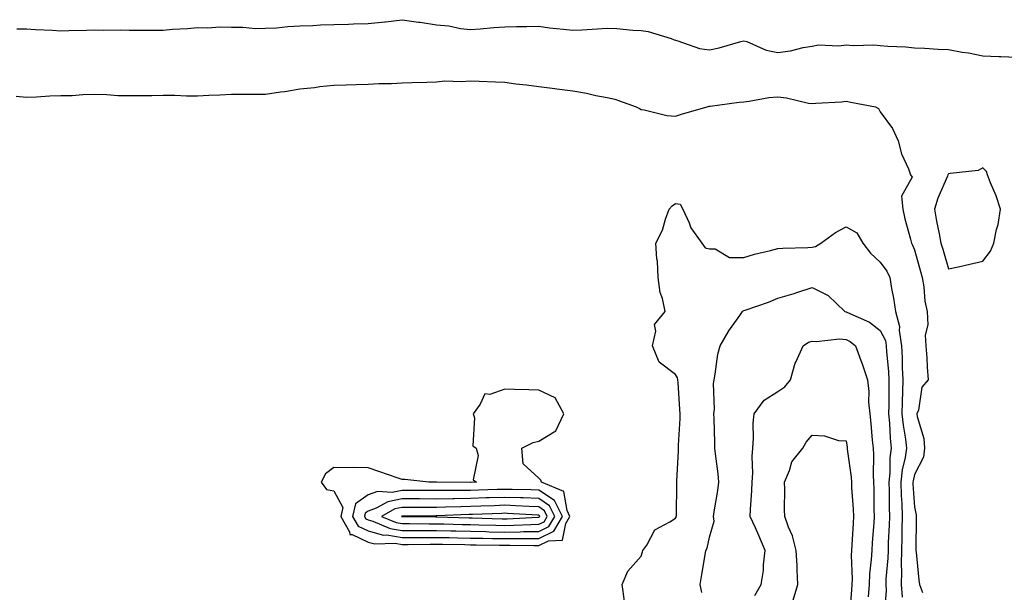
# Model space of a CAD drawing. Units: inches. Extents: x 976403 to 979043, y 7245098 to 7247738.
# Drawn here: x 977126 to 977414, y 7247570 to 7247737 of the extents above; entities that cross this region are included whole.
import ezdxf

# ---------------------------------------------------------------- set-up
doc = ezdxf.new("R2010")
doc.units = ezdxf.units.IN
doc.header["$MEASUREMENT"] = 0
doc.layers.add('Contour_97647245', color=7, linetype='Continuous', true_color=0x203622)

msp = doc.modelspace()

# ---------------------------------------------------------------- linework, layer by layer
at = {"layer": 'Contour_97647245'}
for points in [[(977125.2, 7247734.77, 3144), (977128.05, 7247734.69, 3144), (977130.69, 7247734.56, 3144), (977135.66, 7247734.31, 3144), (977138.05, 7247734.2, 3144), (977140.41, 7247734.28, 3144), (977145.63, 7247734.34, 3144), (977148.05, 7247734.44, 3144), (977150.5, 7247734.37, 3144), (977155.55, 7247734.42, 3144), (977158.05, 7247734.35, 3144), (977160.51, 7247734.38, 3144), (977165.63, 7247734.34, 3144), (977168.05, 7247734.37, 3144), (977170.74, 7247734.61, 3144), (977175.15, 7247734.82, 3144), (977178.05, 7247735.08, 3144), (977181.16, 7247735.03, 3144), (977184.68, 7247735.29, 3144), (977188.05, 7247735.23, 3144), (977191.37, 7247735.24, 3144), (977195.09, 7247734.88, 3144), (977198.05, 7247734.89, 3144), (977201.2, 7247735.07, 3144), (977204.51, 7247735.46, 3144), (977208.05, 7247735.65, 3144), (977211.89, 7247735.76, 3144), (977214.07, 7247735.9, 3144), (977218.05, 7247736, 3144), (977222.28, 7247736.15, 3144), (977223.78, 7247736.19, 3144), (977228.05, 7247736.33, 3144), (977232.95, 7247736.82, 3144), (977233.15, 7247736.82, 3144), (977238.05, 7247737.42, 3144), (977242.84, 7247736.71, 3144), (977243.32, 7247736.65, 3144), (977248.05, 7247735.95, 3144), (977251.71, 7247735.58, 3144), (977255.1, 7247734.87, 3144), (977258.05, 7247734.51, 3144), (977260.84, 7247734.71, 3144), (977264.85, 7247735.12, 3144), (977268.05, 7247735.34, 3144), (977271.52, 7247735.39, 3144), (977274.51, 7247735.46, 3144), (977278.05, 7247735.5, 3144), (977281.18, 7247735.05, 3144), (977285.31, 7247734.66, 3144), (977288.05, 7247734.31, 3144), (977290.62, 7247734.49, 3144), (977295.26, 7247734.71, 3144), (977298.05, 7247734.92, 3144), (977300.93, 7247734.8, 3144), (977305.61, 7247734.36, 3144), (977308.05, 7247734.25, 3144), (977310.08, 7247733.95, 3144), (977316.75, 7247731.92, 3144), (977317.64, 7247731.51, 3144), (977318.05, 7247731.37, 3144), (977318.75, 7247731.22, 3144), (977325.14, 7247729.01, 3144), (977328.05, 7247728.54, 3144), (977330.84, 7247729.13, 3144), (977337.18, 7247731.05, 3144), (977338.05, 7247731.27, 3144), (977338.99, 7247730.98, 3144), (977344.65, 7247728.52, 3144), (977348.05, 7247727.82, 3144), (977351.71, 7247728.26, 3144), (977355.41, 7247729.28, 3144), (977358.05, 7247729.7, 3144), (977359.96, 7247730.01, 3144), (977365.89, 7247729.76, 3144), (977368.05, 7247730.01, 3144), (977370.09, 7247729.88, 3144), (977376.18, 7247730.05, 3144), (977378.05, 7247729.9, 3144), (977380.27, 7247729.7, 3144), (977385.56, 7247729.43, 3144), (977388.05, 7247729.2, 3144), (977390.94, 7247729.03, 3144), (977394.95, 7247728.82, 3144), (977398.05, 7247728.65, 3144), (977402.06, 7247727.91, 3144), (977403.82, 7247727.69, 3144), (977408.05, 7247726.78, 3144), (977412.75, 7247726.62, 3144), (977413.38, 7247726.59, 3144), (977418.05, 7247726.43, 3144)], [(977124.98, 7247714.99, 3143), (977128.05, 7247714.71, 3143), (977130.91, 7247714.78, 3143), (977134.88, 7247715.09, 3143), (977138.05, 7247715.17, 3143), (977141.37, 7247715.24, 3143), (977144.49, 7247715.48, 3143), (977148.05, 7247715.55, 3143), (977151.59, 7247715.46, 3143), (977154.72, 7247715.25, 3143), (977158.05, 7247715.16, 3143), (977161.36, 7247715.23, 3143), (977164.73, 7247715.24, 3143), (977168.05, 7247715.31, 3143), (977171.43, 7247715.3, 3143), (977174.89, 7247715.08, 3143), (977178.05, 7247715.07, 3143), (977181.39, 7247715.26, 3143), (977184.6, 7247715.37, 3143), (977188.05, 7247715.57, 3143), (977191.69, 7247715.56, 3143), (977194.35, 7247715.62, 3143), (977198.05, 7247715.61, 3143), (977202.39, 7247716.26, 3143), (977203.63, 7247716.34, 3143), (977208.05, 7247717.14, 3143), (977212.37, 7247717.6, 3143), (977213.93, 7247717.8, 3143), (977218.05, 7247718.26, 3143), (977221.59, 7247718.38, 3143), (977224.52, 7247718.39, 3143), (977228.05, 7247718.5, 3143), (977231.24, 7247718.73, 3143), (977234.9, 7247718.77, 3143), (977238.05, 7247718.96, 3143), (977240.95, 7247719.02, 3143), (977245.26, 7247719.13, 3143), (977248.05, 7247719.19, 3143), (977250.5, 7247719.47, 3143), (977255.43, 7247719.3, 3143), (977258.05, 7247719.54, 3143), (977260.54, 7247719.43, 3143), (977265.33, 7247719.2, 3143), (977268.05, 7247719.08, 3143), (977271.3, 7247718.67, 3143), (977274.45, 7247718.32, 3143), (977278.05, 7247717.85, 3143), (977282.71, 7247717.26, 3143), (977283.33, 7247717.2, 3143), (977288.05, 7247716.54, 3143), (977292.04, 7247715.91, 3143), (977294.75, 7247715.22, 3143), (977298.05, 7247714.61, 3143), (977300.27, 7247714.14, 3143), (977306.53, 7247711.92, 3143), (977307.53, 7247711.4, 3143), (977308.05, 7247711.14, 3143), (977308.93, 7247711.04, 3143), (977315.51, 7247709.38, 3143), (977318.05, 7247709.17, 3143), (977320.1, 7247709.87, 3143), (977327.38, 7247711.92, 3143), (977327.9, 7247712.07, 3143), (977328.05, 7247712.09, 3143), (977328.24, 7247712.11, 3143), (977336.74, 7247713.23, 3143), (977338.05, 7247713.38, 3143), (977339.64, 7247713.51, 3143), (977345.38, 7247714.59, 3143), (977348.05, 7247714.77, 3143), (977350.62, 7247714.49, 3143), (977356.97, 7247713, 3143), (977358.05, 7247712.86, 3143), (977359.14, 7247713.01, 3143), (977366.66, 7247713.31, 3143), (977368.05, 7247713.56, 3143), (977369.43, 7247713.3, 3143), (977376.67, 7247711.92, 3143), (977377.53, 7247711.4, 3143), (977378.05, 7247710.41, 3143), (977381.65, 7247705.52, 3143), (977383.3, 7247701.92, 3143), (977384.27, 7247698.14, 3143), (977386.25, 7247693.72, 3143), (977386.87, 7247691.92, 3143), (977387.4, 7247691.27, 3143), (977384.23, 7247685.74, 3143), (977384.64, 7247681.92, 3143), (977385.2, 7247679.07, 3143), (977386.87, 7247673.1, 3143), (977387.13, 7247671.92, 3143), (977387.49, 7247671.36, 3143), (977388.05, 7247669.95, 3143), (977389.82, 7247663.69, 3143), (977390.34, 7247661.92, 3143), (977390.82, 7247659.15, 3143), (977391.13, 7247655, 3143), (977391.8, 7247651.92, 3143), (977391.97, 7247648, 3143), (977391.14, 7247645.01, 3143), (977391.38, 7247641.92, 3143), (977391.66, 7247638.31, 3143), (977391.76, 7247635.63, 3143), (977392.08, 7247631.92, 3143), (977390.19, 7247629.78, 3143), (977389.18, 7247623.05, 3143), (977388.74, 7247621.92, 3143), (977388.8, 7247621.17, 3143), (977390.83, 7247614.7, 3143), (977390.97, 7247611.92, 3143), (977390.67, 7247609.3, 3143), (977388.05, 7247604.17, 3143), (977387.62, 7247602.35, 3143), (977387.57, 7247601.92, 3143), (977387.58, 7247601.45, 3143), (977388.05, 7247594.61, 3143), (977388.53, 7247592.4, 3143), (977388.58, 7247591.92, 3143), (977388.55, 7247591.42, 3143), (977388.48, 7247582.35, 3143), (977388.45, 7247581.92, 3143), (977388.52, 7247581.45, 3143), (977389.33, 7247573.2, 3143), (977389.53, 7247571.92, 3143), (977390.36, 7247569.61, 3143)], [(977303.18, 7247567.05, 3142), (977302.45, 7247571.92, 3142), (977304.1, 7247575.87, 3142), (977308.05, 7247580.25, 3142), (977308.45, 7247581.52, 3142), (977308.55, 7247581.92, 3142), (977309.63, 7247583.5, 3142), (977312.03, 7247587.94, 3142), (977316.42, 7247590.29, 3142), (977318.05, 7247591.4, 3142), (977318.25, 7247591.72, 3142), (977318.31, 7247591.92, 3142), (977318.34, 7247592.21, 3142), (977318.42, 7247601.55, 3142), (977318.46, 7247601.92, 3142), (977318.44, 7247602.31, 3142), (977318.94, 7247611.03, 3142), (977318.9, 7247611.92, 3142), (977318.92, 7247612.79, 3142), (977319.39, 7247620.58, 3142), (977319.41, 7247621.92, 3142), (977319.34, 7247623.21, 3142), (977318.81, 7247631.16, 3142), (977318.77, 7247631.92, 3142), (977318.66, 7247632.53, 3142), (977318.05, 7247633.52, 3142), (977313.26, 7247637.13, 3142), (977311.35, 7247641.92, 3142), (977312.31, 7247646.18, 3142), (977311.89, 7247648.08, 3142), (977315.05, 7247651.92, 3142), (977314.26, 7247655.71, 3142), (977313.59, 7247657.46, 3142), (977313, 7247661.92, 3142), (977312.77, 7247666.64, 3142), (977312.64, 7247667.33, 3142), (977312.35, 7247671.92, 3142), (977314.22, 7247675.75, 3142), (977315.1, 7247678.97, 3142), (977316.17, 7247681.92, 3142), (977317.12, 7247682.85, 3142), (977318.05, 7247683.57, 3142), (977319.47, 7247683.34, 3142), (977320.23, 7247681.92, 3142), (977322.06, 7247677.91, 3142), (977322.56, 7247676.43, 3142), (977325.79, 7247671.92, 3142), (977326.76, 7247670.63, 3142), (977328.05, 7247670.29, 3142), (977329.66, 7247670.31, 3142), (977333.91, 7247667.78, 3142), (977338.05, 7247667.79, 3142), (977341.24, 7247668.73, 3142), (977345.9, 7247669.77, 3142), (977348.05, 7247670.34, 3142), (977349.48, 7247670.49, 3142), (977356.78, 7247670.65, 3142), (977358.05, 7247670.77, 3142), (977359.04, 7247670.93, 3142), (977360.61, 7247671.92, 3142), (977364.92, 7247675.05, 3142), (977368.05, 7247676.77, 3142), (977371.14, 7247675.01, 3142), (977372.95, 7247671.92, 3142), (977375.19, 7247669.06, 3142), (977378.05, 7247666.4, 3142), (977379.92, 7247663.79, 3142), (977380.8, 7247661.92, 3142), (977381.32, 7247658.65, 3142), (977381.95, 7247655.82, 3142), (977382.47, 7247651.92, 3142), (977383.71, 7247647.58, 3142), (977383.58, 7247646.39, 3142), (977384.25, 7247641.92, 3142), (977384.46, 7247638.33, 3142), (977384.48, 7247635.49, 3142), (977384.66, 7247631.92, 3142), (977384.58, 7247628.45, 3142), (977384.47, 7247625.5, 3142), (977384.39, 7247621.92, 3142), (977384.72, 7247618.59, 3142), (977385.39, 7247614.58, 3142), (977385.7, 7247611.92, 3142), (977385.31, 7247609.18, 3142), (977384.44, 7247605.53, 3142), (977384.04, 7247601.92, 3142), (977384.16, 7247598.03, 3142), (977384.33, 7247595.64, 3142), (977384.47, 7247591.92, 3142), (977384.38, 7247588.25, 3142), (977384.37, 7247585.6, 3142), (977384.27, 7247581.92, 3142), (977384.17, 7247578.04, 3142), (977384.27, 7247575.7, 3142), (977384.15, 7247571.92, 3142), (977384.41, 7247568.28, 3142)], [(977325.79, 7247569.66, 3141), (977325.3, 7247571.92, 3141), (977325.67, 7247574.3, 3141), (977326.78, 7247580.65, 3141), (977326.99, 7247581.92, 3141), (977327.35, 7247582.62, 3141), (977328.05, 7247585.81, 3141), (977329.43, 7247590.54, 3141), (977329.19, 7247591.92, 3141), (977329.37, 7247593.24, 3141), (977330.46, 7247599.51, 3141), (977330.76, 7247601.92, 3141), (977330.55, 7247604.42, 3141), (977329.77, 7247610.2, 3141), (977329.6, 7247611.92, 3141), (977329.56, 7247613.43, 3141), (977329.35, 7247620.62, 3141), (977329.3, 7247621.92, 3141), (977329.47, 7247623.34, 3141), (977329.17, 7247630.8, 3141), (977329.36, 7247631.92, 3141), (977329.72, 7247633.59, 3141), (977330.49, 7247639.48, 3141), (977331.16, 7247641.92, 3141), (977333.66, 7247646.31, 3141), (977336.86, 7247650.73, 3141), (977337.69, 7247651.92, 3141), (977337.88, 7247652.09, 3141), (977338.05, 7247652.18, 3141), (977338.48, 7247652.35, 3141), (977345.35, 7247654.62, 3141), (977348.05, 7247655.82, 3141), (977352.79, 7247657.18, 3141), (977353.63, 7247657.5, 3141), (977358.05, 7247658.93, 3141), (977362.73, 7247656.6, 3141), (977367.63, 7247651.92, 3141), (977367.95, 7247651.82, 3141), (977368.05, 7247651.81, 3141), (977368.27, 7247651.7, 3141), (977374.89, 7247648.76, 3141), (977378.05, 7247646.32, 3141), (977379.52, 7247643.39, 3141), (977379.75, 7247641.92, 3141), (977379.86, 7247640.11, 3141), (977380.45, 7247634.32, 3141), (977380.58, 7247631.92, 3141), (977380.52, 7247629.45, 3141), (977380.52, 7247624.39, 3141), (977380.46, 7247621.92, 3141), (977380.74, 7247619.23, 3141), (977380.93, 7247614.8, 3141), (977381.26, 7247611.92, 3141), (977380.86, 7247609.11, 3141), (977380.81, 7247604.68, 3141), (977380.5, 7247601.92, 3141), (977380.59, 7247599.38, 3141), (977380.6, 7247594.47, 3141), (977380.69, 7247591.92, 3141), (977380.63, 7247589.34, 3141), (977380.38, 7247584.25, 3141), (977380.33, 7247581.92, 3141), (977380.27, 7247579.7, 3141), (977379.67, 7247573.54, 3141), (977379.62, 7247571.92, 3141), (977379.74, 7247570.23, 3141), (977379.14, 7247563.01, 3141)], [(977341.28, 7247568.69, 3140), (977343.19, 7247571.92, 3140), (977343.88, 7247576.09, 3140), (977343.8, 7247577.67, 3140), (977344.29, 7247581.92, 3140), (977342.44, 7247586.31, 3140), (977341.45, 7247588.52, 3140), (977339.95, 7247591.92, 3140), (977340.04, 7247593.91, 3140), (977340.44, 7247599.53, 3140), (977340.54, 7247601.92, 3140), (977340.7, 7247604.57, 3140), (977340.49, 7247609.48, 3140), (977340.67, 7247611.92, 3140), (977340.95, 7247614.82, 3140), (977340.78, 7247619.19, 3140), (977341.14, 7247621.92, 3140), (977344, 7247625.97, 3140), (977348.05, 7247628.45, 3140), (977350.08, 7247629.89, 3140), (977351.75, 7247631.92, 3140), (977353.15, 7247636.82, 3140), (977353.41, 7247637.28, 3140), (977355.46, 7247641.92, 3140), (977357.02, 7247642.95, 3140), (977358.05, 7247643.28, 3140), (977359.26, 7247643.13, 3140), (977366.05, 7247643.92, 3140), (977368.05, 7247643.77, 3140), (977369.25, 7247643.12, 3140), (977370.75, 7247641.92, 3140), (977372.36, 7247637.61, 3140), (977372.77, 7247636.64, 3140), (977374.26, 7247631.92, 3140), (977374.64, 7247628.51, 3140), (977374.63, 7247625.34, 3140), (977374.93, 7247621.92, 3140), (977375.27, 7247619.14, 3140), (977375.69, 7247614.28, 3140), (977375.95, 7247611.92, 3140), (977376.08, 7247609.95, 3140), (977375.95, 7247604.02, 3140), (977376.07, 7247601.92, 3140), (977376.15, 7247600.02, 3140), (977376.17, 7247593.8, 3140), (977376.24, 7247591.92, 3140), (977376.11, 7247589.98, 3140), (977375.69, 7247584.28, 3140), (977375.53, 7247581.92, 3140), (977375.4, 7247579.27, 3140), (977374.88, 7247575.09, 3140), (977374.75, 7247571.92, 3140), (977374.48, 7247568.35, 3140)], [(977352.56, 7247567.41, 3139), (977353.94, 7247571.92, 3139), (977353.73, 7247576.24, 3139), (977353.66, 7247577.53, 3139), (977353.44, 7247581.92, 3139), (977352.35, 7247586.22, 3139), (977351.17, 7247588.8, 3139), (977350.06, 7247591.92, 3139), (977349.99, 7247593.86, 3139), (977350.09, 7247599.88, 3139), (977350.02, 7247601.92, 3139), (977351.49, 7247605.36, 3139), (977352.11, 7247607.86, 3139), (977355.36, 7247611.92, 3139), (977356.34, 7247613.63, 3139), (977358.05, 7247615.7, 3139), (977361.67, 7247615.54, 3139), (977365.79, 7247614.18, 3139), (977368.05, 7247614, 3139), (977368.31, 7247612.18, 3139), (977368.34, 7247611.92, 3139), (977368.36, 7247611.61, 3139), (977369.5, 7247603.37, 3139), (977369.57, 7247601.92, 3139), (977369.64, 7247600.33, 3139), (977370.14, 7247594.01, 3139), (977370.22, 7247591.92, 3139), (977370.08, 7247589.89, 3139), (977369.68, 7247583.55, 3139), (977369.57, 7247581.92, 3139), (977369.51, 7247580.46, 3139), (977369.77, 7247573.64, 3139), (977369.7, 7247571.92, 3139), (977369.57, 7247570.4, 3139), (977368.99, 7247562.86, 3139)]]:
    msp.add_polyline3d(points, dxfattribs=at)
for points in [[(977408.05, 7247666.72, 3144), (977410.35, 7247669.62, 3144), (977411.29, 7247671.92, 3144), (977412.1, 7247675.97, 3144), (977412.51, 7247677.46, 3144), (977413.25, 7247681.92, 3144), (977411.96, 7247685.83, 3144), (977410.32, 7247689.65, 3144), (977409.45, 7247691.92, 3144), (977409.11, 7247692.98, 3144), (977408.05, 7247693.99, 3144), (977406.72, 7247693.25, 3144), (977398.53, 7247692.4, 3144), (977398.05, 7247692.25, 3144), (977397.88, 7247692.09, 3144), (977397.83, 7247691.92, 3144), (977397.69, 7247691.56, 3144), (977394.87, 7247685.1, 3144), (977393.89, 7247681.92, 3144), (977394.54, 7247678.41, 3144), (977395.29, 7247674.68, 3144), (977395.81, 7247671.92, 3144), (977396.31, 7247670.18, 3144), (977398.05, 7247664.41, 3144), (977401.29, 7247665.16, 3144), (977404.22, 7247665.75, 3144)], [(977278.05, 7247583.38, 3143), (977280.88, 7247584.75, 3143), (977284.98, 7247584.99, 3143), (977285.93, 7247589.8, 3143), (977287.17, 7247591.92, 3143), (977286.3, 7247593.67, 3143), (977285.36, 7247599.23, 3143), (977278.87, 7247601.92, 3143), (977278.67, 7247602.54, 3143), (977278.05, 7247603.15, 3143), (977273.45, 7247607.32, 3143), (977273.08, 7247611.92, 3143), (977276.41, 7247613.56, 3143), (977278.05, 7247613.94, 3143), (977283.02, 7247616.95, 3143), (977285.36, 7247621.92, 3143), (977282.8, 7247626.67, 3143), (977278.05, 7247628.9, 3143), (977275.13, 7247629, 3143), (977270.9, 7247629.07, 3143), (977268.05, 7247629.16, 3143), (977263.73, 7247627.6, 3143), (977262.2, 7247627.77, 3143), (977260.9, 7247624.77, 3143), (977258.79, 7247621.92, 3143), (977259.17, 7247620.8, 3143), (977258.75, 7247612.62, 3143), (977259.66, 7247611.92, 3143), (977260.27, 7247609.7, 3143), (977258.78, 7247602.65, 3143), (977259.8, 7247601.92, 3143), (977258.1, 7247601.87, 3143), (977258.05, 7247601.87, 3143), (977257.99, 7247601.86, 3143), (977248.08, 7247601.89, 3143), (977248.02, 7247601.89, 3143), (977245.8, 7247601.92, 3143), (977238.81, 7247602.68, 3143), (977238.05, 7247602.67, 3143), (977236.89, 7247603.08, 3143), (977231.17, 7247605.04, 3143), (977228.05, 7247606.15, 3143), (977223.76, 7247606.21, 3143), (977222.3, 7247606.17, 3143), (977218.05, 7247606.23, 3143), (977215.6, 7247604.37, 3143), (977214.34, 7247601.92, 3143), (977215.91, 7247599.78, 3143), (977218.05, 7247599.38, 3143), (977220.66, 7247594.53, 3143), (977220.06, 7247591.92, 3143), (977222.62, 7247587.35, 3143), (977222.71, 7247586.58, 3143), (977223.39, 7247586.58, 3143), (977228.05, 7247584.39, 3143), (977230.01, 7247583.88, 3143), (977235.94, 7247584.03, 3143), (977238.05, 7247583.69, 3143), (977239.82, 7247583.69, 3143), (977246.2, 7247583.77, 3143), (977248.05, 7247583.77, 3143), (977249.86, 7247583.73, 3143), (977256.34, 7247583.63, 3143), (977258.05, 7247583.59, 3143), (977259.69, 7247583.56, 3143), (977266.49, 7247583.48, 3143), (977268.05, 7247583.45, 3143), (977269.6, 7247583.47, 3143), (977276.61, 7247583.36, 3143)], [(977278.05, 7247585.46, 3144), (977282.41, 7247587.56, 3144), (977284.95, 7247591.92, 3144), (977282.66, 7247596.53, 3144), (977278.05, 7247599.63, 3144), (977275.84, 7247599.71, 3144), (977270.21, 7247599.76, 3144), (977268.05, 7247599.83, 3144), (977265.88, 7247599.75, 3144), (977260.38, 7247599.59, 3144), (977258.05, 7247599.51, 3144), (977255.6, 7247599.47, 3144), (977250.48, 7247599.49, 3144), (977248.05, 7247599.45, 3144), (977245.58, 7247599.45, 3144), (977240.46, 7247599.51, 3144), (977238.05, 7247599.52, 3144), (977235.07, 7247598.94, 3144), (977230.78, 7247599.19, 3144), (977228.05, 7247598.18, 3144), (977224.35, 7247595.62, 3144), (977223.5, 7247591.92, 3144), (977225.13, 7247589, 3144), (977228.05, 7247587.63, 3144), (977232.58, 7247586.45, 3144), (977233.5, 7247586.47, 3144), (977238.05, 7247585.73, 3144), (977241.86, 7247585.73, 3144), (977244.21, 7247585.76, 3144), (977248.05, 7247585.77, 3144), (977251.82, 7247585.69, 3144), (977254.32, 7247585.65, 3144), (977258.05, 7247585.56, 3144), (977261.62, 7247585.49, 3144), (977264.51, 7247585.46, 3144), (977268.05, 7247585.39, 3144), (977271.58, 7247585.45, 3144), (977274.57, 7247585.4, 3144)], [(977278.05, 7247587.53, 3145), (977281.01, 7247588.96, 3145), (977282.75, 7247591.92, 3145), (977281.18, 7247595.05, 3145), (977278.05, 7247597.16, 3145), (977273.46, 7247597.33, 3145), (977272.63, 7247597.34, 3145), (977268.05, 7247597.49, 3145), (977263.46, 7247597.33, 3145), (977262.66, 7247597.31, 3145), (977258.05, 7247597.14, 3145), (977253.21, 7247597.08, 3145), (977252.89, 7247597.08, 3145), (977248.05, 7247597, 3145), (977243.14, 7247597.01, 3145), (977242.96, 7247597.01, 3145), (977238.05, 7247597.02, 3145), (977233.78, 7247596.19, 3145), (977230.45, 7247594.32, 3145), (977228.05, 7247593.44, 3145), (977227.15, 7247592.82, 3145), (977226.95, 7247591.92, 3145), (977227.34, 7247591.21, 3145), (977228.05, 7247590.88, 3145), (977229.46, 7247590.51, 3145), (977234.49, 7247588.36, 3145), (977238.05, 7247587.77, 3145), (977242.2, 7247587.77, 3145), (977243.89, 7247587.76, 3145), (977248.05, 7247587.77, 3145), (977252.3, 7247587.67, 3145), (977253.76, 7247587.63, 3145), (977258.05, 7247587.55, 3145), (977262.52, 7247587.45, 3145), (977263.55, 7247587.42, 3145), (977268.05, 7247587.32, 3145), (977272.58, 7247587.39, 3145), (977273.58, 7247587.45, 3145)], [(977278.05, 7247589.6, 3146), (977279.62, 7247590.35, 3146), (977280.53, 7247591.92, 3146), (977279.71, 7247593.58, 3146), (977278.05, 7247594.69, 3146), (977275.17, 7247594.8, 3146), (977271.17, 7247595.05, 3146), (977268.05, 7247595.15, 3146), (977264.92, 7247595.05, 3146), (977261.02, 7247594.89, 3146), (977258.05, 7247594.79, 3146), (977255.23, 7247594.74, 3146), (977250.73, 7247594.6, 3146), (977248.05, 7247594.55, 3146), (977245.41, 7247594.56, 3146), (977240.64, 7247594.51, 3146), (977238.05, 7247594.52, 3146), (977235.87, 7247594.1, 3146), (977232.01, 7247591.92, 3146), (977236.23, 7247590.1, 3146), (977238.05, 7247589.8, 3146), (977240.16, 7247589.81, 3146), (977245.89, 7247589.76, 3146), (977248.05, 7247589.77, 3146), (977250.25, 7247589.72, 3146), (977255.7, 7247589.57, 3146), (977258.05, 7247589.52, 3146), (977260.5, 7247589.47, 3146), (977265.43, 7247589.3, 3146), (977268.05, 7247589.25, 3146), (977270.68, 7247589.29, 3146), (977275.69, 7247589.56, 3146)], [(977278.05, 7247591.67, 3147), (977278.23, 7247591.74, 3147), (977278.32, 7247591.92, 3147), (977278.24, 7247592.11, 3147), (977278.05, 7247592.22, 3147), (977277.74, 7247592.23, 3147), (977268.91, 7247592.78, 3147), (977268.05, 7247592.81, 3147), (977267.19, 7247592.78, 3147), (977258.58, 7247592.45, 3147), (977258.05, 7247592.43, 3147), (977257.55, 7247592.42, 3147), (977248.24, 7247592.11, 3147), (977247.86, 7247592.11, 3147), (977238.15, 7247592.02, 3147), (977238.05, 7247592.02, 3147), (977237.97, 7247592, 3147), (977237.84, 7247591.92, 3147), (977237.98, 7247591.85, 3147), (977238.05, 7247591.84, 3147), (977238.13, 7247591.84, 3147), (977247.9, 7247591.77, 3147), (977248.05, 7247591.77, 3147), (977248.21, 7247591.76, 3147), (977257.63, 7247591.5, 3147), (977258.05, 7247591.49, 3147), (977258.49, 7247591.48, 3147), (977267.33, 7247591.2, 3147), (977268.05, 7247591.19, 3147), (977268.77, 7247591.2, 3147), (977277.79, 7247591.66, 3147)]]:
    msp.add_polyline3d(points, close=True, dxfattribs=at)

doc.saveas('drawing.dxf')
